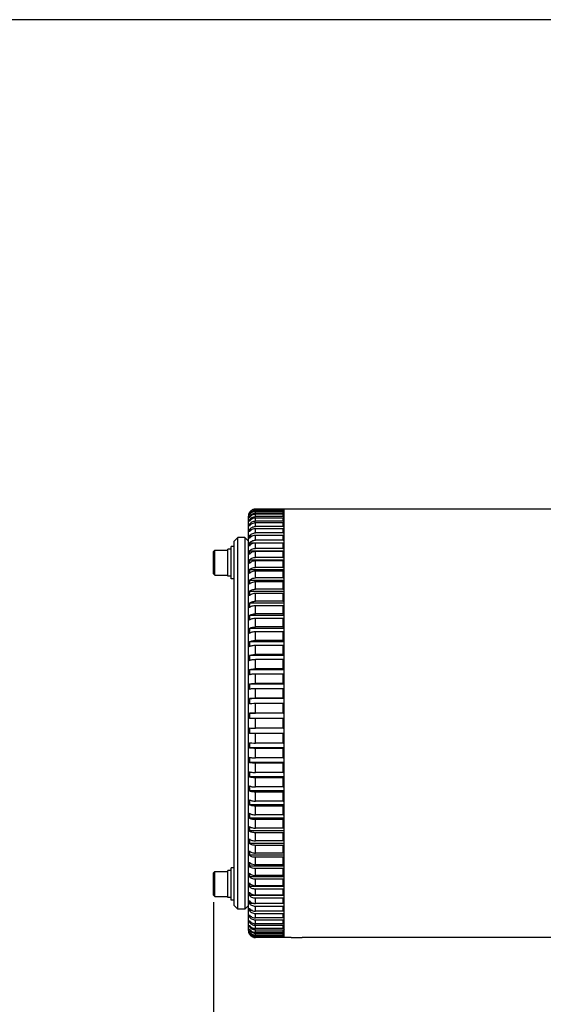
# Model space of a CAD drawing. Units: millimetres. Extents: x 166 to 1429, y 117 to 1063.
# Drawn here: x 798 to 944, y 788 to 1063 of the extents above; entities that cross this region are included whole.
import ezdxf

# ---------------------------------------------------------------- set-up
doc = ezdxf.new("R2010")
doc.units = ezdxf.units.MM
doc.layers.add('21_ASSEM_MEMBER', color=7, linetype='Continuous')
doc.layers.add('dim', color=6, linetype='Continuous')
doc.styles.get("Standard").update_dxf_attribs({"font": 'tahoma.ttf'})
doc.dimstyles.new('SHIDAE', dxfattribs={"dimtxt": 3, "dimasz": 3.5, "dimexe": 1.25, "dimexo": 0.5, "dimgap": 0.8, "dimtad": 3, "dimtxsty": 'Standard', "dimcen": 0, "dimclrd": 256, "dimclre": 256, "dimclrt": 256, "dimadec": 1, "dimazin": 0, "dimtfac": 1, "dimtmove": 0, "dimatfit": 3, "dimfxl": 0, "dimlwd": -1, "dimlwe": -1, "dimarcsym": 0})

# ---------------------------------------------------------------- blocks, each defined once
blk = doc.blocks.new('*D12')
at = {"layer": 'Defpoints', "color": 0}
for p in [(851.75, 818.34), (941.55, 711.04), (941.55, 674.9)]:
    blk.add_point(p, dxfattribs=at)
at = {"layer": 'dim'}
for p, q in [((851.75, 816.34), (851.75, 669.9)), ((941.55, 709.04), (941.55, 669.9)), ((865.75, 674.9), (927.55, 674.9))]:
    blk.add_line(p, q, dxfattribs=at)
for points in [[(865.75, 677.23), (865.75, 672.57), (851.75, 674.9)], [(927.55, 677.23), (927.55, 672.57), (941.55, 674.9)]]:
    blk.add_solid(points, dxfattribs=at)
at = {"layer": 'dim', "insert": (896.65, 684.37), "char_height": 12, "attachment_point": 5}
blk.add_mtext('89.8', dxfattribs=at)

msp = doc.modelspace()

# ---------------------------------------------------------------- linework, layer by layer
at = {"color": 7, "linetype": 'Continuous'}
for p, q in [((863.55, 926.346), (863.55, 926.44)), ((871.55, 926.44), (863.55, 926.44)), ((871.25, 926.346), (871.25, 926.44)), ((871.55, 926.14), (871.25, 926.44)), ((871.55, 806.445), (871.55, 926.445)), ((956.55, 926.445), (871.55, 926.445)), ((861.55, 808.445), (861.55, 924.444)), ((861.821, 925.445), (861.818, 925.445)), ((861.89, 925.354), (861.821, 925.354)), ((861.963, 924.975), (861.821, 924.975)), ((862.054, 924.312), (861.821, 924.312)), ((871.25, 926.346), (863.55, 926.346)), ((863.55, 925.961), (863.55, 926.242)), ((871.25, 926.242), (863.55, 926.242)), ((871.25, 925.961), (863.55, 925.961)), ((863.55, 925.285), (863.55, 925.752)), ((871.25, 925.752), (863.55, 925.752)), ((871.25, 925.285), (863.55, 925.285)), ((863.55, 924.323), (863.55, 924.973)), ((871.25, 924.973), (863.55, 924.973)), ((871.25, 924.323), (863.55, 924.323)), ((863.55, 923.079), (863.55, 923.909)), ((871.25, 923.909), (863.55, 923.909)), ((871.25, 926.346), (871.55, 926.047)), ((871.25, 925.961), (871.25, 926.242)), ((871.55, 925.943), (871.25, 926.242)), ((871.25, 925.961), (871.55, 925.664)), ((871.25, 925.285), (871.25, 925.752)), ((871.55, 925.455), (871.25, 925.752)), ((871.25, 925.285), (871.55, 924.992)), ((871.25, 924.323), (871.25, 924.973)), ((871.55, 924.68), (871.25, 924.973)), ((871.25, 924.323), (871.55, 924.034)), ((871.25, 923.079), (871.25, 923.909)), ((871.55, 923.621), (871.25, 923.909)), ((871.55, 926.346), (871.344, 926.346)), ((871.55, 926.242), (871.448, 926.242)), ((862.161, 923.366), (861.821, 923.366)), ((862.29, 922.143), (861.821, 922.143)), ((871.25, 923.079), (863.55, 923.079)), ((863.55, 921.558), (863.55, 922.566)), ((871.25, 922.566), (863.55, 922.566)), ((871.25, 921.558), (863.55, 921.558)), ((863.55, 919.77), (863.55, 920.948)), ((871.25, 920.948), (863.55, 920.948)), ((871.25, 923.079), (871.55, 922.797)), ((871.25, 921.558), (871.25, 922.566)), ((871.55, 922.284), (871.25, 922.566)), ((871.25, 921.558), (871.55, 921.284)), ((871.25, 919.77), (871.25, 920.948)), ((871.55, 920.674), (871.25, 920.948)), ((857.55, 917.445), (858.55, 918.445)), ((858.55, 814.445), (858.55, 918.445)), ((860.55, 918.445), (858.55, 918.445)), ((860.55, 918.445), (860.55, 814.445)), ((861.55, 917.445), (860.55, 918.445)), ((862.455, 920.649), (861.821, 920.649)), ((862.687, 918.891), (861.821, 918.891)), ((871.25, 919.77), (863.55, 919.77)), ((863.55, 917.721), (863.55, 919.066)), ((871.25, 919.066), (863.55, 919.066)), ((871.25, 919.77), (871.55, 919.505)), ((871.25, 917.721), (871.25, 919.066)), ((871.55, 918.801), (871.25, 919.066)), ((871.55, 918.891), (871.448, 918.891)), ((857.55, 815.445), (857.55, 917.445)), ((863.095, 916.877), (861.821, 916.877)), ((871.25, 917.721), (863.55, 917.721)), ((863.55, 915.423), (863.55, 916.926)), ((871.25, 916.926), (863.55, 916.926)), ((871.25, 915.423), (863.55, 915.423)), ((871.25, 917.721), (871.55, 917.467)), ((871.25, 915.423), (871.25, 916.926)), ((871.55, 916.672), (871.25, 916.926)), ((871.25, 915.423), (871.55, 915.18)), ((871.55, 916.877), (871.308, 916.877)), ((871.55, 914.618), (861.821, 914.618)), ((863.55, 912.886), (863.55, 914.541)), ((871.25, 914.541), (863.55, 914.541)), ((871.25, 912.886), (863.55, 912.886)), ((871.25, 912.886), (871.25, 914.541)), ((871.55, 914.299), (871.25, 914.541)), ((871.25, 912.886), (871.55, 912.656)), ((871.55, 912.124), (861.821, 912.124)), ((863.55, 910.123), (863.55, 911.922)), ((871.25, 911.922), (863.55, 911.922)), ((871.25, 910.123), (863.55, 910.123)), ((871.25, 910.123), (871.25, 911.922)), ((871.55, 911.692), (871.25, 911.922)), ((871.25, 910.123), (871.55, 909.907)), ((871.55, 909.407), (861.821, 909.407)), ((863.55, 907.147), (863.55, 909.081)), ((871.25, 909.081), (863.55, 909.081)), ((871.25, 907.147), (863.55, 907.147)), ((871.25, 907.147), (871.25, 909.081)), ((871.55, 908.865), (871.25, 909.081)), ((871.25, 907.147), (871.55, 906.946)), ((871.55, 906.481), (861.821, 906.481)), ((863.55, 903.973), (863.55, 906.032)), ((871.25, 906.032), (863.55, 906.032)), ((871.25, 903.973), (871.25, 906.032)), ((871.55, 905.832), (871.25, 906.032)), ((871.55, 903.36), (861.821, 903.36)), ((871.25, 903.973), (863.55, 903.973)), ((863.55, 900.616), (863.55, 902.791)), ((871.25, 902.791), (863.55, 902.791)), ((871.25, 903.973), (871.55, 903.788)), ((871.25, 900.616), (871.25, 902.791)), ((871.55, 902.606), (871.25, 902.791)), ((871.55, 900.059), (861.821, 900.059)), ((871.25, 900.616), (863.55, 900.616)), ((863.55, 897.092), (863.55, 899.372)), ((871.25, 899.372), (863.55, 899.372)), ((871.25, 900.616), (871.55, 900.448)), ((871.25, 897.092), (871.25, 899.372)), ((871.55, 899.204), (871.25, 899.372)), ((871.55, 896.594), (861.821, 896.594)), ((871.25, 897.092), (863.55, 897.092)), ((871.25, 897.092), (871.55, 896.942)), ((863.55, 893.419), (863.55, 895.793)), ((871.25, 895.793), (863.55, 895.793)), ((871.25, 893.419), (863.55, 893.419)), ((871.25, 893.419), (871.25, 895.793)), ((871.55, 895.643), (871.25, 895.793)), ((871.25, 893.419), (871.55, 893.288)), ((871.55, 892.983), (861.821, 892.983)), ((863.55, 889.615), (863.55, 892.071)), ((871.25, 892.071), (863.55, 892.071)), ((871.25, 889.615), (871.25, 892.071)), ((871.55, 891.94), (871.25, 892.071)), ((871.55, 889.242), (861.821, 889.242)), ((871.25, 889.615), (863.55, 889.615)), ((863.55, 885.698), (863.55, 888.224)), ((871.25, 888.224), (863.55, 888.224)), ((871.25, 889.615), (871.55, 889.503)), ((871.25, 885.698), (871.25, 888.224)), ((871.55, 888.112), (871.25, 888.224)), ((871.55, 885.39), (861.821, 885.39)), ((871.25, 885.698), (863.55, 885.698)), ((871.25, 885.698), (871.55, 885.605)), ((863.55, 881.687), (863.55, 884.271)), ((871.25, 884.271), (863.55, 884.271)), ((871.25, 881.687), (871.25, 884.271)), ((871.55, 884.179), (871.25, 884.271)), ((871.55, 881.446), (861.821, 881.446)), ((871.25, 881.687), (863.55, 881.687)), ((863.55, 877.602), (863.55, 880.231)), ((871.25, 880.231), (863.55, 880.231)), ((871.25, 881.687), (871.55, 881.614)), ((871.25, 877.602), (871.25, 880.231)), ((871.55, 880.159), (871.25, 880.231)), ((871.55, 877.429), (861.821, 877.429)), ((871.25, 877.602), (863.55, 877.602)), ((871.25, 877.602), (871.55, 877.55)), ((863.55, 873.462), (863.55, 876.124)), ((871.25, 876.124), (863.55, 876.124)), ((871.25, 873.462), (871.25, 876.124)), ((871.55, 876.072), (871.25, 876.124)), ((871.55, 873.358), (861.821, 873.358)), ((871.25, 873.462), (863.55, 873.462)), ((863.55, 869.288), (863.55, 871.97)), ((871.25, 871.97), (863.55, 871.97)), ((871.25, 873.462), (871.55, 873.431)), ((871.25, 869.288), (871.25, 871.97)), ((871.55, 871.939), (871.25, 871.97)), ((871.55, 869.254), (861.821, 869.254)), ((871.25, 869.288), (863.55, 869.288)), ((871.25, 869.288), (871.55, 869.278)), ((863.55, 865.101), (863.55, 867.789)), ((871.25, 867.789), (863.55, 867.789)), ((871.25, 865.101), (871.25, 867.789)), ((871.55, 867.779), (871.25, 867.789)), ((871.55, 863.636), (861.821, 863.636)), ((871.25, 865.101), (863.55, 865.101)), ((863.55, 860.92), (863.55, 863.602)), ((871.25, 863.602), (863.55, 863.602)), ((871.25, 865.101), (871.55, 865.111)), ((871.55, 863.612), (871.25, 863.602)), ((871.25, 860.92), (871.25, 863.602)), ((871.25, 860.92), (863.55, 860.92)), ((871.25, 860.92), (871.55, 860.951)), ((871.55, 859.532), (861.821, 859.532)), ((863.55, 856.765), (863.55, 859.428)), ((871.25, 859.428), (863.55, 859.428)), ((871.55, 859.459), (871.25, 859.428)), ((871.25, 856.765), (871.25, 859.428)), ((871.55, 855.461), (861.821, 855.461)), ((871.25, 856.765), (863.55, 856.765)), ((863.55, 852.658), (863.55, 855.288)), ((871.25, 855.288), (863.55, 855.288)), ((871.25, 856.765), (871.55, 856.818)), ((871.55, 855.34), (871.25, 855.288)), ((871.25, 852.658), (871.25, 855.288)), ((871.25, 852.658), (863.55, 852.658)), ((871.25, 852.658), (871.55, 852.731)), ((871.55, 851.444), (861.821, 851.444)), ((863.55, 848.619), (863.55, 851.203)), ((871.25, 851.203), (863.55, 851.203)), ((871.55, 851.276), (871.25, 851.203)), ((871.25, 848.619), (871.25, 851.203)), ((871.55, 847.5), (861.821, 847.5)), ((871.25, 848.619), (863.55, 848.619)), ((863.55, 844.666), (863.55, 847.192)), ((871.25, 847.192), (863.55, 847.192)), ((871.25, 848.619), (871.55, 848.711)), ((871.55, 847.285), (871.25, 847.192)), ((871.25, 844.666), (871.25, 847.192)), ((871.25, 844.666), (863.55, 844.666)), ((871.25, 844.666), (871.55, 844.778)), ((871.55, 843.648), (861.821, 843.648)), ((863.55, 840.819), (863.55, 843.275)), ((871.25, 843.275), (863.55, 843.275)), ((871.55, 843.387), (871.25, 843.275)), ((871.25, 840.819), (871.25, 843.275)), ((871.25, 840.819), (871.55, 840.95)), ((871.55, 839.907), (861.821, 839.907)), ((871.25, 840.819), (863.55, 840.819)), ((863.55, 837.097), (863.55, 839.471)), ((871.25, 839.471), (863.55, 839.471)), ((871.55, 839.602), (871.25, 839.471)), ((871.25, 837.097), (871.25, 839.471)), ((871.55, 836.295), (861.821, 836.295)), ((871.25, 837.097), (863.55, 837.097)), ((863.55, 833.518), (863.55, 835.798)), ((871.25, 835.798), (863.55, 835.798)), ((871.25, 837.097), (871.55, 837.247)), ((871.55, 835.948), (871.25, 835.798)), ((871.25, 833.518), (871.25, 835.798)), ((871.55, 832.831), (861.821, 832.831)), ((871.25, 833.518), (863.55, 833.518)), ((871.25, 833.518), (871.55, 833.686)), ((863.55, 830.099), (863.55, 832.274)), ((871.25, 832.274), (863.55, 832.274)), ((871.25, 830.099), (863.55, 830.099)), ((871.55, 832.442), (871.25, 832.274)), ((871.25, 830.099), (871.25, 832.274)), ((871.25, 830.099), (871.55, 830.284)), ((871.55, 829.53), (861.821, 829.53)), ((863.55, 826.858), (863.55, 828.917)), ((871.25, 828.917), (863.55, 828.917)), ((871.55, 829.102), (871.25, 828.917)), ((871.25, 826.858), (871.25, 828.917)), ((871.55, 826.409), (861.821, 826.409)), ((871.25, 826.858), (863.55, 826.858)), ((863.55, 823.809), (863.55, 825.743)), ((871.25, 825.743), (863.55, 825.743)), ((871.25, 826.858), (871.55, 827.058)), ((871.55, 825.944), (871.25, 825.743)), ((871.25, 823.809), (871.25, 825.743)), ((871.55, 823.483), (861.821, 823.483)), ((871.25, 823.809), (863.55, 823.809)), ((863.55, 820.968), (863.55, 822.767)), ((871.25, 822.767), (863.55, 822.767)), ((871.25, 823.809), (871.55, 824.025)), ((871.55, 822.983), (871.25, 822.767)), ((871.25, 820.968), (871.25, 822.767)), ((871.55, 820.766), (861.821, 820.766)), ((871.25, 820.968), (863.55, 820.968)), ((863.55, 818.349), (863.55, 820.004)), ((871.25, 820.004), (863.55, 820.004)), ((871.25, 820.968), (871.55, 821.198)), ((871.55, 820.234), (871.25, 820.004)), ((871.25, 818.349), (871.25, 820.004)), ((871.55, 818.272), (861.821, 818.272)), ((871.25, 818.349), (863.55, 818.349)), ((863.55, 815.963), (863.55, 817.467)), ((871.25, 817.467), (863.55, 817.467)), ((871.25, 818.349), (871.55, 818.591)), ((871.55, 817.71), (871.25, 817.467)), ((871.25, 815.963), (871.25, 817.467)), ((871.25, 815.963), (871.55, 816.218)), ((857.55, 815.445), (858.55, 814.445)), ((860.55, 814.445), (858.55, 814.445)), ((861.55, 815.445), (860.55, 814.445)), ((863.09, 816.013), (861.821, 816.013)), ((862.694, 813.999), (861.821, 813.999)), ((871.25, 815.963), (863.55, 815.963)), ((863.55, 813.824), (863.55, 815.169)), ((871.25, 815.169), (863.55, 815.169)), ((871.25, 813.824), (863.55, 813.824)), ((871.55, 815.423), (871.25, 815.169)), ((871.25, 813.824), (871.25, 815.169)), ((871.25, 813.824), (871.55, 814.089)), ((871.55, 813.385), (871.25, 813.12)), ((871.55, 816.013), (871.308, 816.013)), ((871.55, 813.999), (871.448, 813.999)), ((862.469, 812.241), (861.821, 812.241)), ((862.299, 810.747), (861.821, 810.747)), ((863.55, 811.942), (863.55, 813.12)), ((871.25, 813.12), (863.55, 813.12)), ((871.25, 811.942), (863.55, 811.942)), ((863.55, 810.324), (863.55, 811.331)), ((871.25, 811.331), (863.55, 811.331)), ((871.25, 811.942), (871.25, 813.12)), ((871.25, 811.942), (871.55, 812.216)), ((871.55, 811.606), (871.25, 811.331)), ((871.25, 810.324), (871.25, 811.331)), ((862.171, 809.524), (861.821, 809.524)), ((862.053, 808.578), (861.821, 808.578)), ((861.974, 807.915), (861.821, 807.915)), ((871.25, 810.324), (863.55, 810.324)), ((863.55, 808.98), (863.55, 809.811)), ((871.25, 809.811), (863.55, 809.811)), ((871.25, 808.98), (863.55, 808.98)), ((863.55, 807.917), (863.55, 808.567)), ((871.25, 808.567), (863.55, 808.567)), ((871.25, 807.917), (863.55, 807.917)), ((871.25, 810.324), (871.55, 810.606)), ((871.55, 810.093), (871.25, 809.811)), ((871.25, 808.98), (871.25, 809.811)), ((871.25, 808.98), (871.55, 809.269)), ((871.55, 808.855), (871.25, 808.567)), ((871.25, 807.917), (871.25, 808.567)), ((871.25, 807.917), (871.55, 808.21)), ((871.55, 807.898), (871.25, 807.605)), ((861.818, 807.445), (861.821, 807.445)), ((861.897, 807.536), (861.821, 807.536)), ((863.55, 807.138), (863.55, 807.605)), ((871.25, 807.605), (863.55, 807.605)), ((871.25, 807.138), (863.55, 807.138)), ((863.55, 806.648), (863.55, 806.929)), ((871.25, 806.929), (863.55, 806.929)), ((871.25, 806.648), (863.55, 806.648)), ((863.55, 806.45), (863.55, 806.543)), ((871.25, 806.543), (863.55, 806.543)), ((871.55, 806.45), (863.55, 806.45)), ((871.25, 807.138), (871.25, 807.605)), ((871.25, 807.138), (871.55, 807.435)), ((871.55, 807.226), (871.25, 806.929)), ((871.25, 806.648), (871.55, 806.947)), ((871.25, 806.648), (871.25, 806.929)), ((871.55, 806.843), (871.25, 806.543)), ((871.25, 806.45), (871.55, 806.75)), ((871.25, 806.45), (871.25, 806.543)), ((871.55, 806.543), (871.344, 806.543)), ((871.55, 806.648), (871.448, 806.648)), ((873.55, 806.445), (871.55, 806.445)), ((873.55, 806.445), (873.663, 806.448)), ((873.55, 806.445), (873.663, 806.448)), ((876.437, 806.448), (876.55, 806.445)), ((876.437, 806.448), (876.55, 806.445)), ((946.55, 806.445), (876.55, 806.445))]:
    msp.add_line(p, q, dxfattribs=at)
for centre, radius, start, end in [((863.55, 924.436), 2.004, 90.01156, 99.96835), ((863.55, 924.445), 2, 150, 180), ((862.316, 925.301), 0.498, 173.97318, 186.02682), ((863.789, 924.871), 1.971, 176.96452, 183.03548), ((866.212, 924.156), 4.394, 177.96626, 182.03374), ((863.55, 924.335), 2.011, 90.01893, 101.93179), ((863.55, 923.936), 2.025, 90.01764, 101.84631), ((863.55, 923.236), 2.049, 90.01555, 101.7042), ((869.537, 923.159), 7.72, 178.46547, 181.53453), ((873.701, 921.887), 11.884, 178.76313, 181.23687), ((878.622, 920.344), 16.804, 178.95985, 181.04015), ((884.204, 918.539), 22.387, 179.0988, 180.9012), ((890.339, 916.48), 28.521, 179.20157, 180.79843), ((896.907, 914.177), 35.09, 179.28016, 180.71984), ((903.781, 911.642), 41.963, 179.34175, 180.65825), ((910.826, 908.886), 49.008, 179.39089, 180.60911), ((917.906, 905.924), 56.088, 179.43063, 180.56937), ((924.882, 902.769), 63.064, 179.46304, 180.53696), ((931.619, 899.437), 69.801, 179.48961, 180.51039), ((937.986, 895.945), 76.168, 179.51141, 180.48859), ((943.859, 892.309), 82.041, 179.52922, 180.47078), ((949.123, 888.547), 87.306, 179.54364, 180.45636), ((953.677, 884.677), 91.859, 179.55509, 180.44491), ((957.431, 880.718), 95.613, 179.56391, 180.43609), ((960.312, 876.69), 98.494, 179.57034, 180.42966), ((962.265, 872.612), 100.447, 179.57453, 180.42547), ((963.251, 868.504), 101.433, 179.57661, 180.42339), ((963.251, 864.386), 101.433, 179.57661, 180.42339), ((962.265, 860.278), 100.447, 179.57453, 180.42547), ((960.312, 856.2), 98.494, 179.57034, 180.42966), ((957.431, 852.172), 95.613, 179.56391, 180.43609), ((953.677, 848.213), 91.859, 179.55509, 180.44491), ((949.123, 844.343), 87.306, 179.54364, 180.45636), ((943.859, 840.581), 82.041, 179.52922, 180.47078), ((937.986, 836.945), 76.168, 179.51141, 180.48859), ((931.619, 833.453), 69.801, 179.48961, 180.51039), ((924.882, 830.121), 63.064, 179.46304, 180.53696), ((917.906, 826.966), 56.088, 179.43063, 180.56937), ((910.826, 824.004), 49.008, 179.39089, 180.60911), ((903.781, 821.248), 41.963, 179.34175, 180.65825), ((896.907, 818.713), 35.09, 179.28016, 180.71984), ((890.339, 816.41), 28.521, 179.20157, 180.79843), ((884.204, 814.351), 22.387, 179.0988, 180.9012), ((878.622, 812.546), 16.804, 178.95985, 181.04015), ((873.701, 811.003), 11.884, 178.76313, 181.23687), ((863.55, 808.445), 2, 180, 210), ((869.537, 809.731), 7.72, 178.46547, 181.53453), ((866.212, 808.734), 4.394, 177.96626, 182.03374), ((863.789, 808.019), 1.971, 176.96452, 183.03548), ((862.316, 807.589), 0.498, 173.97318, 186.02682), ((863.546, 808.541), 1.997, 210.22008, 216.76281), ((863.55, 808.448), 1.999, 256.18311, 258.82438), ((863.551, 808.456), 2.006, 258.03967, 269.98063), ((863.549, 808.445), 1.995, 258.82482, 260.0242), ((863.55, 808.953), 2.024, 260.12728, 269.98945), ((863.55, 808.553), 2.009, 260.05558, 269.9887)]:
    msp.add_arc(centre, radius, start, end, dxfattribs=at)
for points, knots in [([(863.203, 926.41), (862.92, 926.36), (862.368, 926.134), (861.965, 925.694), (861.821, 925.445)], [0, 0, 0, 0, 0.5000601, 1, 1, 1, 1]), ([(861.821, 925.354), (861.959, 925.592), (862.342, 926.016), (862.864, 926.246), (863.135, 926.303)], [0, 0, 0, 0, 0.4997573, 1, 1, 1, 1]), ([(863.55, 926.242), (863.206, 926.242), (862.505, 926.058), (861.994, 925.546), (861.821, 925.249)], [0, 0, 0, 0, 0.5003658, 1, 1, 1, 1]), ([(861.821, 924.975), (861.96, 925.212), (862.343, 925.633), (862.865, 925.861), (863.135, 925.918)], [0, 0, 0, 0, 0.4990524, 1, 1, 1, 1]), ([(863.55, 925.752), (863.206, 925.752), (862.507, 925.57), (861.994, 925.062), (861.821, 924.766)], [0, 0, 0, 0, 0.5011532, 1, 1, 1, 1]), ([(861.821, 924.312), (861.96, 924.546), (862.345, 924.963), (862.865, 925.187), (863.135, 925.243)], [0, 0, 0, 0, 0.4978768, 1, 1, 1, 1]), ([(863.55, 924.973), (863.206, 924.973), (862.51, 924.795), (861.994, 924.292), (861.821, 924)], [0, 0, 0, 0, 0.5024627, 1, 1, 1, 1]), ([(861.821, 923.366), (861.995, 923.655), (862.514, 924.15), (863.206, 924.323), (863.55, 924.323)], [0, 0, 0, 0, 0.49581, 1, 1, 1, 1]), ([(863.55, 923.909), (863.206, 923.909), (862.514, 923.736), (861.995, 923.242), (861.821, 922.953)], [0, 0, 0, 0, 0.5042897, 1, 1, 1, 1]), ([(861.821, 922.143), (861.996, 922.427), (862.519, 922.912), (863.207, 923.079), (863.55, 923.079)], [0, 0, 0, 0, 0.4934731, 1, 1, 1, 1]), ([(863.55, 922.566), (863.207, 922.566), (862.519, 922.399), (861.996, 921.914), (861.821, 921.63)], [0, 0, 0, 0, 0.5066269, 1, 1, 1, 1]), ([(861.821, 920.649), (861.997, 920.927), (862.525, 921.399), (863.208, 921.558), (863.55, 921.558)], [0, 0, 0, 0, 0.4906369, 1, 1, 1, 1]), ([(863.55, 920.948), (863.207, 920.948), (862.524, 920.789), (861.997, 920.317), (861.821, 920.039)], [0, 0, 0, 0, 0.5094635, 1, 1, 1, 1]), ([(861.821, 918.891), (861.999, 919.162), (862.531, 919.618), (863.208, 919.77), (863.55, 919.77)], [0, 0, 0, 0, 0.4873171, 1, 1, 1, 1]), ([(863.55, 919.066), (863.208, 919.066), (862.531, 918.914), (861.999, 918.458), (861.821, 918.187)], [0, 0, 0, 0, 0.5127837, 1, 1, 1, 1]), ([(861.821, 916.877), (862.001, 917.141), (862.539, 917.579), (863.209, 917.721), (863.55, 917.721)], [0, 0, 0, 0, 0.4835354, 1, 1, 1, 1]), ([(863.55, 916.926), (863.209, 916.926), (862.539, 916.784), (862.001, 916.346), (861.821, 916.082)], [0, 0, 0, 0, 0.5165659, 1, 1, 1, 1]), ([(861.821, 914.618), (862.003, 914.872), (862.548, 915.29), (863.21, 915.423), (863.55, 915.423)], [0, 0, 0, 0, 0.4793215, 1, 1, 1, 1]), ([(863.55, 914.541), (863.21, 914.541), (862.548, 914.408), (862.003, 913.99), (861.821, 913.736)], [0, 0, 0, 0, 0.5207804, 1, 1, 1, 1]), ([(861.821, 912.124), (862.006, 912.368), (862.557, 912.763), (863.21, 912.886), (863.55, 912.886)], [0, 0, 0, 0, 0.474715, 1, 1, 1, 1]), ([(863.55, 911.922), (863.21, 911.922), (862.557, 911.799), (862.006, 911.404), (861.821, 911.159)], [0, 0, 0, 0, 0.5253875, 1, 1, 1, 1]), ([(861.821, 909.407), (862.009, 909.64), (862.567, 910.01), (863.211, 910.123), (863.55, 910.123)], [0, 0, 0, 0, 0.4697676, 1, 1, 1, 1]), ([(863.55, 909.081), (863.211, 909.081), (862.567, 908.968), (862.009, 908.598), (861.821, 908.365)], [0, 0, 0, 0, 0.5303357, 1, 1, 1, 1]), ([(861.821, 906.481), (861.913, 906.587), (862.205, 906.833), (862.798, 907.084), (863.293, 907.147), (863.55, 907.147)], [0, 0, 0, 0, 0.2215454, 0.5947351, 1, 1, 1, 1]), ([(863.55, 906.032), (863.377, 906.032), (862.756, 905.98), (862.118, 905.709), (861.821, 905.366)], [0, 0, 0, 0, 0.2756923, 1, 1, 1, 1]), ([(861.821, 903.36), (862.017, 903.568), (862.587, 903.881), (863.213, 903.973), (863.55, 903.973)], [0, 0, 0, 0, 0.4591313, 1, 1, 1, 1]), ([(863.55, 902.791), (863.213, 902.791), (862.587, 902.699), (862.017, 902.386), (861.821, 902.178)], [0, 0, 0, 0, 0.5409737, 1, 1, 1, 1]), ([(861.821, 900.059), (861.915, 900.15), (862.148, 900.313), (862.721, 900.55), (863.214, 900.616), (863.55, 900.616)], [0, 0, 0, 0, 0.2121701, 0.4551686, 1, 1, 1, 1]), ([(863.55, 899.372), (863.214, 899.372), (862.721, 899.306), (862.148, 899.069), (861.915, 898.906), (861.821, 898.816)], [0, 0, 0, 0, 0.5449382, 0.7878865, 1, 1, 1, 1]), ([(861.821, 896.594), (861.916, 896.677), (862.152, 896.823), (862.726, 897.034), (863.214, 897.092), (863.55, 897.092)], [0, 0, 0, 0, 0.2072891, 0.4495088, 1, 1, 1, 1]), ([(863.55, 895.793), (863.214, 895.793), (862.726, 895.735), (862.152, 895.524), (861.916, 895.378), (861.821, 895.295)], [0, 0, 0, 0, 0.5505988, 0.7927668, 1, 1, 1, 1]), ([(861.821, 892.983), (861.918, 893.056), (862.156, 893.185), (862.731, 893.369), (863.215, 893.419), (863.55, 893.419)], [0, 0, 0, 0, 0.2024841, 0.4439882, 1, 1, 1, 1]), ([(863.55, 892.071), (863.215, 892.071), (862.73, 892.021), (862.156, 891.836), (861.918, 891.708), (861.821, 891.635)], [0, 0, 0, 0, 0.5561202, 0.797571, 1, 1, 1, 1]), ([(861.821, 889.242), (861.92, 889.306), (862.159, 889.416), (862.735, 889.573), (863.216, 889.615), (863.55, 889.615)], [0, 0, 0, 0, 0.1978989, 0.4387673, 1, 1, 1, 1]), ([(863.55, 888.224), (863.216, 888.224), (862.735, 888.183), (862.159, 888.025), (861.92, 887.915), (861.821, 887.851)], [0, 0, 0, 0, 0.5613419, 0.8021555, 1, 1, 1, 1]), ([(861.821, 885.39), (861.921, 885.444), (862.163, 885.534), (862.738, 885.664), (863.216, 885.698), (863.55, 885.698)], [0, 0, 0, 0, 0.1936956, 0.4340217, 1, 1, 1, 1]), ([(863.55, 884.271), (863.216, 884.271), (862.738, 884.237), (862.163, 884.108), (861.921, 884.017), (861.821, 883.964)], [0, 0, 0, 0, 0.5660882, 0.8063581, 1, 1, 1, 1]), ([(861.821, 881.446), (861.923, 881.489), (862.166, 881.559), (862.742, 881.661), (863.217, 881.687), (863.55, 881.687)], [0, 0, 0, 0, 0.1900469, 0.4299335, 1, 1, 1, 1]), ([(863.55, 880.231), (863.217, 880.231), (862.742, 880.205), (862.166, 880.104), (861.923, 880.033), (861.821, 879.991)], [0, 0, 0, 0, 0.570177, 0.8100064, 1, 1, 1, 1]), ([(861.821, 877.429), (861.925, 877.46), (862.168, 877.51), (862.744, 877.583), (863.217, 877.602), (863.55, 877.602)], [0, 0, 0, 0, 0.1871231, 0.4266788, 1, 1, 1, 1]), ([(863.55, 876.124), (863.217, 876.124), (862.744, 876.106), (862.168, 876.033), (861.925, 875.983), (861.821, 875.952)], [0, 0, 0, 0, 0.5734322, 0.8129297, 1, 1, 1, 1]), ([(861.821, 873.358), (861.926, 873.377), (862.17, 873.407), (862.746, 873.451), (863.217, 873.462), (863.55, 873.462)], [0, 0, 0, 0, 0.1850765, 0.4244115, 1, 1, 1, 1]), ([(863.55, 871.97), (863.217, 871.97), (862.746, 871.959), (862.169, 871.915), (861.926, 871.885), (861.821, 871.866)], [0, 0, 0, 0, 0.5756998, 0.8149761, 1, 1, 1, 1]), ([(861.821, 869.254), (862.064, 869.268), (862.641, 869.283), (863.217, 869.288), (863.55, 869.288)], [0, 0, 0, 0, 0.4232367, 1, 1, 1, 1]), ([(863.55, 867.789), (863.217, 867.789), (862.641, 867.784), (862.064, 867.769), (861.821, 867.754)], [0, 0, 0, 0, 0.5768749, 1, 1, 1, 1]), ([(861.821, 865.135), (862.064, 865.121), (862.641, 865.106), (863.217, 865.101), (863.55, 865.101)], [0, 0, 0, 0, 0.4232367, 1, 1, 1, 1]), ([(863.55, 863.602), (863.217, 863.602), (862.641, 863.607), (862.064, 863.622), (861.821, 863.636)], [0, 0, 0, 0, 0.5768749, 1, 1, 1, 1]), ([(861.821, 861.024), (861.926, 861.005), (862.17, 860.974), (862.746, 860.931), (863.217, 860.92), (863.55, 860.92)], [0, 0, 0, 0, 0.1850765, 0.4244115, 1, 1, 1, 1]), ([(863.55, 859.428), (863.217, 859.428), (862.746, 859.439), (862.169, 859.483), (861.926, 859.513), (861.821, 859.532)], [0, 0, 0, 0, 0.5756998, 0.8149761, 1, 1, 1, 1]), ([(861.821, 856.938), (861.925, 856.907), (862.168, 856.857), (862.744, 856.784), (863.217, 856.765), (863.55, 856.765)], [0, 0, 0, 0, 0.1871231, 0.4266788, 1, 1, 1, 1]), ([(863.55, 855.288), (863.217, 855.288), (862.744, 855.307), (862.168, 855.38), (861.925, 855.43), (861.821, 855.461)], [0, 0, 0, 0, 0.5734322, 0.8129297, 1, 1, 1, 1]), ([(861.821, 852.899), (861.923, 852.857), (862.166, 852.786), (862.742, 852.685), (863.217, 852.658), (863.55, 852.658)], [0, 0, 0, 0, 0.1900469, 0.4299335, 1, 1, 1, 1]), ([(863.55, 851.203), (863.217, 851.203), (862.742, 851.229), (862.166, 851.331), (861.923, 851.401), (861.821, 851.444)], [0, 0, 0, 0, 0.570177, 0.8100064, 1, 1, 1, 1]), ([(861.821, 848.926), (861.921, 848.873), (862.163, 848.782), (862.738, 848.652), (863.216, 848.619), (863.55, 848.619)], [0, 0, 0, 0, 0.1936956, 0.4340217, 1, 1, 1, 1]), ([(863.55, 847.192), (863.216, 847.192), (862.738, 847.226), (862.163, 847.356), (861.921, 847.446), (861.821, 847.5)], [0, 0, 0, 0, 0.5660882, 0.8063581, 1, 1, 1, 1]), ([(861.821, 845.039), (861.92, 844.975), (862.159, 844.865), (862.735, 844.707), (863.216, 844.666), (863.55, 844.666)], [0, 0, 0, 0, 0.1978989, 0.4387673, 1, 1, 1, 1]), ([(863.55, 843.275), (863.216, 843.275), (862.735, 843.317), (862.159, 843.474), (861.92, 843.584), (861.821, 843.648)], [0, 0, 0, 0, 0.5613419, 0.8021555, 1, 1, 1, 1]), ([(861.821, 841.255), (861.918, 841.182), (862.156, 841.054), (862.731, 840.869), (863.215, 840.819), (863.55, 840.819)], [0, 0, 0, 0, 0.2024841, 0.4439882, 1, 1, 1, 1]), ([(863.55, 839.471), (863.215, 839.471), (862.73, 839.52), (862.156, 839.705), (861.918, 839.834), (861.821, 839.907)], [0, 0, 0, 0, 0.5561202, 0.797571, 1, 1, 1, 1]), ([(861.821, 837.594), (861.916, 837.512), (862.152, 837.366), (862.726, 837.155), (863.214, 837.097), (863.55, 837.097)], [0, 0, 0, 0, 0.2072891, 0.4495088, 1, 1, 1, 1]), ([(863.55, 835.798), (863.214, 835.798), (862.726, 835.856), (862.152, 836.067), (861.916, 836.213), (861.821, 836.295)], [0, 0, 0, 0, 0.5505988, 0.7927668, 1, 1, 1, 1]), ([(861.821, 834.074), (861.915, 833.984), (862.148, 833.821), (862.721, 833.584), (863.214, 833.518), (863.55, 833.518)], [0, 0, 0, 0, 0.2121701, 0.4551686, 1, 1, 1, 1]), ([(863.55, 832.274), (863.214, 832.274), (862.721, 832.34), (862.148, 832.577), (861.915, 832.74), (861.821, 832.831)], [0, 0, 0, 0, 0.5449382, 0.7878865, 1, 1, 1, 1]), ([(861.821, 830.712), (862.017, 830.504), (862.587, 830.191), (863.213, 830.099), (863.55, 830.099)], [0, 0, 0, 0, 0.4591313, 1, 1, 1, 1]), ([(863.55, 828.917), (863.213, 828.917), (862.587, 829.009), (862.017, 829.322), (861.821, 829.53)], [0, 0, 0, 0, 0.5409737, 1, 1, 1, 1]), ([(861.821, 827.524), (861.913, 827.418), (862.205, 827.171), (862.798, 826.92), (863.293, 826.858), (863.55, 826.858)], [0, 0, 0, 0, 0.2215454, 0.5947351, 1, 1, 1, 1]), ([(863.55, 825.743), (863.377, 825.743), (862.756, 825.795), (862.118, 826.066), (861.821, 826.409)], [0, 0, 0, 0, 0.2756923, 1, 1, 1, 1]), ([(861.821, 824.525), (862.009, 824.291), (862.567, 823.922), (863.211, 823.809), (863.55, 823.809)], [0, 0, 0, 0, 0.4697676, 1, 1, 1, 1]), ([(863.55, 822.767), (863.211, 822.767), (862.567, 822.88), (862.009, 823.25), (861.821, 823.483)], [0, 0, 0, 0, 0.5303357, 1, 1, 1, 1]), ([(861.821, 821.73), (862.006, 821.486), (862.557, 821.091), (863.21, 820.968), (863.55, 820.968)], [0, 0, 0, 0, 0.474715, 1, 1, 1, 1]), ([(863.55, 820.004), (863.21, 820.004), (862.557, 820.127), (862.006, 820.522), (861.821, 820.766)], [0, 0, 0, 0, 0.5253875, 1, 1, 1, 1]), ([(861.821, 819.154), (862.003, 818.899), (862.548, 818.482), (863.21, 818.349), (863.55, 818.349)], [0, 0, 0, 0, 0.4793215, 1, 1, 1, 1]), ([(863.55, 817.467), (863.21, 817.467), (862.548, 817.6), (862.003, 818.018), (861.821, 818.272)], [0, 0, 0, 0, 0.5207804, 1, 1, 1, 1]), ([(861.821, 816.808), (862.001, 816.544), (862.539, 816.106), (863.209, 815.963), (863.55, 815.963)], [0, 0, 0, 0, 0.4835354, 1, 1, 1, 1]), ([(863.55, 815.169), (863.209, 815.169), (862.539, 815.311), (862.001, 815.749), (861.821, 816.013)], [0, 0, 0, 0, 0.5165659, 1, 1, 1, 1]), ([(861.821, 814.703), (861.999, 814.432), (862.531, 813.976), (863.208, 813.824), (863.55, 813.824)], [0, 0, 0, 0, 0.4873171, 1, 1, 1, 1]), ([(863.55, 813.12), (863.208, 813.12), (862.531, 813.272), (861.999, 813.728), (861.821, 813.999)], [0, 0, 0, 0, 0.5127837, 1, 1, 1, 1]), ([(861.821, 812.851), (861.997, 812.573), (862.525, 812.101), (863.208, 811.942), (863.55, 811.942)], [0, 0, 0, 0, 0.4906369, 1, 1, 1, 1]), ([(863.55, 811.331), (863.207, 811.331), (862.524, 811.491), (861.997, 811.963), (861.821, 812.241)], [0, 0, 0, 0, 0.5094635, 1, 1, 1, 1]), ([(861.821, 811.26), (861.996, 810.975), (862.519, 810.491), (863.207, 810.324), (863.55, 810.324)], [0, 0, 0, 0, 0.4934731, 1, 1, 1, 1]), ([(863.55, 809.811), (863.207, 809.811), (862.519, 809.978), (861.996, 810.463), (861.821, 810.747)], [0, 0, 0, 0, 0.5066269, 1, 1, 1, 1]), ([(861.821, 809.937), (861.995, 809.648), (862.514, 809.154), (863.206, 808.98), (863.55, 808.98)], [0, 0, 0, 0, 0.49581, 1, 1, 1, 1]), ([(863.55, 808.567), (863.206, 808.567), (862.514, 808.74), (861.995, 809.235), (861.821, 809.524)], [0, 0, 0, 0, 0.5042897, 1, 1, 1, 1]), ([(861.821, 808.89), (861.994, 808.597), (862.51, 808.095), (863.206, 807.917), (863.55, 807.917)], [0, 0, 0, 0, 0.4976368, 1, 1, 1, 1]), ([(863.55, 807.605), (863.206, 807.605), (862.51, 807.783), (861.994, 808.286), (861.821, 808.578)], [0, 0, 0, 0, 0.5024627, 1, 1, 1, 1]), ([(861.821, 808.124), (861.994, 807.828), (862.507, 807.319), (863.206, 807.138), (863.55, 807.138)], [0, 0, 0, 0, 0.4989461, 1, 1, 1, 1]), ([(863.203, 806.959), (862.92, 807.008), (862.369, 807.232), (861.965, 807.668), (861.821, 807.915)], [0, 0, 0, 0, 0.5010246, 1, 1, 1, 1]), ([(861.821, 807.641), (861.994, 807.344), (862.505, 806.832), (863.206, 806.648), (863.55, 806.648)], [0, 0, 0, 0, 0.4997334, 1, 1, 1, 1]), ([(861.821, 807.445), (861.959, 807.206), (862.342, 806.781), (862.864, 806.551), (863.135, 806.493)], [0, 0, 0, 0, 0.4999921, 1, 1, 1, 1]), ([(863.203, 806.574), (862.957, 806.617), (862.475, 806.798), (862.096, 807.146), (861.946, 807.346)], [0, 0, 0, 0, 0.5002667, 1, 1, 1, 1]), ([(873.663, 806.448), (873.847, 806.452), (874.772, 806.469), (875.697, 806.465), (876.437, 806.448)], [0, 0, 0, 0, 0.1992549, 1, 1, 1, 1])]:
    msp.add_open_spline(points, degree=3, knots=knots, dxfattribs=at)
at = {"layer": '21_ASSEM_MEMBER', "color": 7, "linetype": 'Continuous'}
for p, q in [((856.75, 906.945), (856.75, 915.945)), ((857.55, 915.945), (856.75, 915.945)), ((852.15, 914.945), (851.75, 914.545)), ((851.75, 908.345), (851.75, 914.545)), ((852.15, 907.945), (852.15, 914.945)), ((852.15, 914.945), (855.75, 914.945)), ((855.75, 907.645), (855.75, 915.245)), ((856.75, 915.245), (855.75, 915.245)), ((852.15, 907.945), (851.75, 908.345)), ((852.15, 907.945), (855.75, 907.945)), ((856.75, 907.645), (855.75, 907.645)), ((857.55, 906.945), (856.75, 906.945)), ((852.15, 824.945), (851.75, 824.545)), ((851.75, 818.345), (851.75, 824.545)), ((852.15, 817.945), (852.15, 824.945)), ((852.15, 824.945), (855.75, 824.945)), ((855.75, 817.645), (855.75, 825.245)), ((856.75, 825.245), (855.75, 825.245)), ((856.75, 816.945), (856.75, 825.945)), ((857.55, 825.945), (856.75, 825.945)), ((852.15, 817.945), (851.75, 818.345)), ((852.15, 817.945), (855.75, 817.945)), ((856.75, 817.645), (855.75, 817.645)), ((857.55, 816.945), (856.75, 816.945))]:
    msp.add_line(p, q, dxfattribs=at)
at = {"layer": 'dim'}
msp.add_lwpolyline([(165.712, 117.489), (1429.421, 117.489), (1429.421, 1063.476), (165.712, 1063.476)], close=True, dxfattribs=at)

# ---------------------------------------------------------------- dimensions: what is measured, and where the dimension line sits
dim = msp.add_linear_dim(base=(941.55, 674.9), p1=(851.75, 818.345), p2=(941.55, 711.045), dimstyle='SHIDAE', override={"dimscale": 4, "dimdsep": 46}, dxfattribs=at)
dim.commit()
dim.dimension.update_dxf_attribs({"geometry": '*D12', "text_midpoint": (896.65, 684.374)})

doc.saveas('drawing.dxf')
